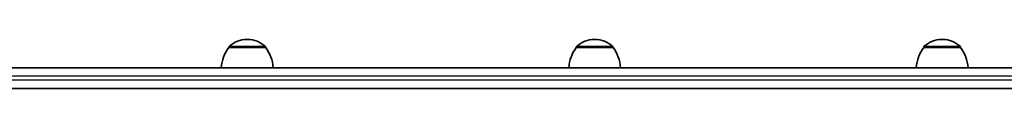
# Model space of a CAD drawing. Units: millimetres. Extents: x -4385 to 4595, y -3888 to 4185.
# Drawn here: x -1332 to -763, y 1943 to 1972 of the extents above; entities that cross this region are included whole.
import ezdxf

# ---------------------------------------------------------------- set-up
doc = ezdxf.new("R2010")
doc.units = ezdxf.units.MM
doc.layers.add('Widoczne (ISO)', color=7, linetype='Continuous', lineweight=35)
doc.layers.add('Widoczne wąskie (ISO)', color=7, linetype='Continuous', lineweight=25)

msp = doc.modelspace()

# ---------------------------------------------------------------- linework, layer by layer
at = {"layer": 'Widoczne (ISO)'}
for p, q in [((-1200.29, 1971.55), (-1200.86, 1971.55)), ((-999.59, 1971.55), (-1000.17, 1971.55)), ((-798.9, 1971.55), (-799.48, 1971.55)), ((-1211.22, 1966.9), (-1211.22, 1966.96)), ((-1189.92, 1966.9), (-1211.22, 1966.9)), ((-1189.92, 1966.9), (-1189.92, 1966.96)), ((-1010.53, 1966.9), (-1010.53, 1966.96)), ((-989.23, 1966.9), (-1010.53, 1966.9)), ((-989.23, 1966.9), (-989.23, 1966.96)), ((-809.84, 1966.9), (-809.84, 1966.96)), ((-788.54, 1966.9), (-809.84, 1966.9)), ((-788.54, 1966.9), (-788.54, 1966.96)), ((-710.49, 1955.3), (-2373.18, 1955.3)), ((-2419.11, 1943.3), (-710.49, 1943.3))]:
    msp.add_line(p, q, dxfattribs=at)
for centre, radius, start, end in [((-1200.86, 1956.55), 15, 90, 131.9592), ((-1200.29, 1956.55), 15, 48.0408, 90), ((-1000.17, 1956.55), 15, 90, 131.9592), ((-999.59, 1956.55), 15, 48.0408, 90), ((-799.48, 1956.55), 15, 90, 131.9592), ((-798.9, 1956.55), 15, 48.0408, 90), ((-1193.61, 1953.73), 22, 143.2109, 175.8942), ((-1210.22, 1966.96), 1, 131.9592, 180), ((-1190.92, 1966.96), 1, 0, 48.0408), ((-1207.54, 1953.73), 22, 4.1058, 36.7891), ((-992.91, 1953.73), 22, 143.2109, 175.8942), ((-1009.53, 1966.96), 1, 131.9592, 180), ((-990.23, 1966.96), 1, 0, 48.0408), ((-1006.85, 1953.73), 22, 4.1058, 36.7891), ((-792.22, 1953.73), 22, 143.2109, 175.8942), ((-808.84, 1966.96), 1, 131.9592, 180), ((-789.54, 1966.96), 1, 0, 48.0408), ((-806.16, 1953.73), 22, 4.1058, 36.7891)]:
    msp.add_arc(centre, radius, start, end, dxfattribs=at)
at = {"layer": 'Widoczne wąskie (ISO)'}
for p, q in [((-1189.92, 1966.96), (-1211.22, 1966.96)), ((-1210.89, 1967.71), (-1190.26, 1967.71)), ((-989.23, 1966.96), (-1010.53, 1966.96)), ((-1010.2, 1967.71), (-989.56, 1967.71)), ((-788.54, 1966.96), (-809.84, 1966.96)), ((-809.51, 1967.71), (-788.87, 1967.71)), ((-2421.84, 1950.55), (-713.21, 1950.55)), ((-713.21, 1948.05), (-2421.84, 1948.05))]:
    msp.add_line(p, q, dxfattribs=at)

doc.saveas('drawing.dxf')
